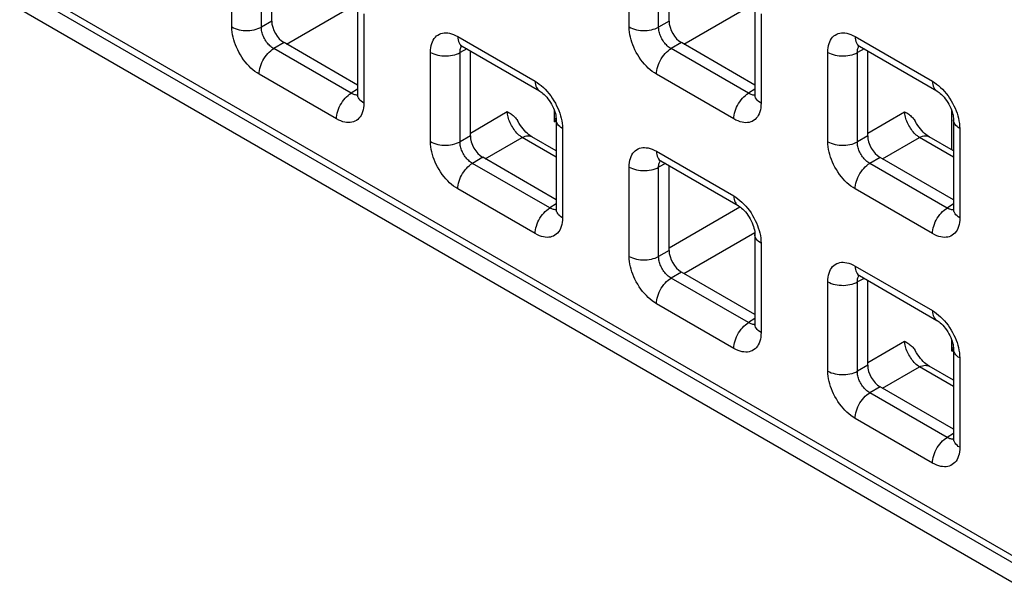
# Model space of a CAD drawing. Units: millimetres. Extents: x -45 to 53, y -212 to 176.
# Drawn here: x -28 to -14, y 51 to 59 of the extents above; entities that cross this region are included whole.
import ezdxf

# ---------------------------------------------------------------- set-up
doc = ezdxf.new("R2010")
doc.units = ezdxf.units.MM
doc.header["$LTSCALE"] = 16.335
doc.layers.add('ASSI', color=7, linetype='CONTINUOUS')
doc.layers.add('RACCORDO', color=7, linetype='CONTINUOUS')

msp = doc.modelspace()

# ---------------------------------------------------------------- linework, layer by layer
at = {"layer": 'ASSI', "color": 7, "linetype": 'CONTINUOUS'}
msp.add_line((-27.613, 58.895), (23.016, 29.662), dxfattribs=at)
at = {"layer": 'RACCORDO', "color": 250, "linetype": 'CONTINUOUS'}
for p, q in [((-24.592, 58.638), (-24.592, 59.909)), ((-24.172, 58.636), (-24.172, 59.907)), ((-18.935, 58.638), (-18.935, 59.909)), ((-18.515, 58.635), (-18.515, 59.907)), ((-27.583, 59.256), (22.704, 30.22)), ((-23.812, 58.395), (-22.803, 58.977)), ((-18.155, 58.394), (-17.146, 58.977)), ((-22.713, 58.824), (-22.713, 57.553)), ((-17.056, 58.824), (-17.056, 57.553)), ((-24.024, 58.721), (-24.172, 58.636)), ((-18.367, 58.721), (-18.515, 58.635)), ((-21.375, 58.501), (-20.274, 57.865)), ((-15.718, 58.5), (-14.617, 57.865)), ((-23.847, 58.415), (-23.995, 58.33)), ((-22.894, 57.694), (-23.995, 58.33)), ((-21.247, 58.326), (-21.343, 58.274)), ((-18.19, 58.415), (-18.338, 58.329)), ((-17.237, 57.693), (-18.338, 58.329)), ((-15.591, 58.325), (-15.686, 58.274)), ((-21.764, 57.005), (-21.764, 58.276)), ((-21.343, 57.003), (-21.343, 58.274)), ((-16.107, 57.004), (-16.107, 58.276)), ((-15.686, 57.002), (-15.686, 58.274)), ((-23.102, 57.329), (-24.203, 57.964)), ((-17.445, 57.328), (-18.546, 57.964)), ((-22.801, 57.751), (-22.894, 57.694)), ((-22.841, 57.672), (-22.853, 57.675)), ((-17.144, 57.751), (-17.237, 57.693)), ((-17.184, 57.672), (-17.196, 57.675)), ((-21.196, 57.128), (-20.67, 57.432)), ((-20, 57.288), (-20, 57.448)), ((-15.539, 57.128), (-15.013, 57.431)), ((-14.343, 56.889), (-14.343, 57.448)), ((-20, 57.288), (-19.973, 57.304)), ((-21.196, 57.088), (-21.343, 57.003)), ((-20.984, 56.761), (-20.459, 57.065)), ((-19.973, 56.784), (-20.459, 57.065)), ((-19.885, 57.191), (-19.885, 55.92)), ((-15.539, 57.088), (-15.686, 57.002)), ((-15.327, 56.761), (-14.802, 57.064)), ((-14.316, 56.784), (-14.802, 57.064)), ((-14.228, 57.191), (-14.228, 55.92)), ((-21.019, 56.782), (-21.166, 56.696)), ((-18.546, 56.868), (-17.445, 56.232)), ((-15.362, 56.781), (-15.51, 56.696)), ((-20.065, 56.061), (-21.166, 56.696)), ((-18.935, 55.372), (-18.935, 56.643)), ((-18.419, 56.692), (-18.515, 56.641)), ((-18.515, 55.37), (-18.515, 56.641)), ((-14.408, 56.06), (-15.51, 56.696)), ((-20.274, 55.695), (-21.375, 56.331)), ((-14.617, 55.695), (-15.718, 56.331)), ((-19.973, 56.118), (-20.065, 56.061)), ((-18.367, 55.495), (-17.358, 56.078)), ((-14.316, 56.118), (-14.408, 56.06)), ((-20.012, 56.039), (-20.025, 56.042)), ((-14.356, 56.038), (-14.368, 56.042)), ((-18.155, 55.128), (-17.146, 55.711)), ((-17.056, 55.558), (-17.056, 54.287)), ((-18.367, 55.455), (-18.515, 55.37)), ((-15.718, 55.234), (-14.617, 54.599)), ((-18.19, 55.149), (-18.338, 55.063)), ((-17.237, 54.428), (-18.338, 55.063)), ((-16.107, 53.739), (-16.107, 55.01)), ((-15.591, 55.059), (-15.686, 55.008)), ((-15.686, 53.736), (-15.686, 55.008)), ((-17.445, 54.062), (-18.546, 54.698)), ((-17.144, 54.485), (-17.237, 54.428)), ((-17.184, 54.406), (-17.196, 54.409)), ((-15.539, 53.862), (-15.013, 54.165)), ((-14.343, 54.022), (-14.343, 54.182)), ((-14.343, 54.022), (-14.316, 54.038)), ((-14.228, 53.925), (-14.228, 52.654)), ((-15.539, 53.822), (-15.686, 53.736)), ((-15.327, 53.495), (-14.802, 53.799)), ((-14.316, 53.518), (-14.802, 53.799)), ((-15.362, 53.516), (-15.51, 53.43)), ((-14.408, 52.794), (-15.51, 53.43)), ((-14.617, 52.429), (-15.718, 53.065)), ((-14.316, 52.852), (-14.408, 52.794)), ((-14.356, 52.773), (-14.368, 52.776))]:
    msp.add_line(p, q, dxfattribs=at)
at = {"layer": 'RACCORDO', "color": 7, "linetype": 'CONTINUOUS'}
for p, q in [((-24.024, 58.721), (-24.024, 59.929)), ((-18.367, 58.721), (-18.367, 59.928)), ((-27.521, 59.118), (22.766, 30.083)), ((-22.801, 58.947), (-22.801, 57.676)), ((-17.144, 58.947), (-17.144, 57.675)), ((-22.801, 57.811), (-23.847, 58.415)), ((-21.313, 58.363), (-20.212, 57.728)), ((-17.144, 57.811), (-18.19, 58.415)), ((-15.656, 58.363), (-14.555, 57.727)), ((-21.196, 57.088), (-21.196, 58.296)), ((-15.539, 57.088), (-15.539, 58.295)), ((-19.973, 57.314), (-19.973, 56.042)), ((-14.316, 57.314), (-14.316, 56.042)), ((-19.973, 56.873), (-20.32, 57.074)), ((-14.316, 56.873), (-14.663, 57.073)), ((-19.973, 56.178), (-21.019, 56.782)), ((-14.316, 56.177), (-15.362, 56.781)), ((-18.484, 56.73), (-17.383, 56.094)), ((-18.367, 55.455), (-18.367, 56.663)), ((-17.144, 55.681), (-17.144, 54.409)), ((-17.144, 54.545), (-18.19, 55.149)), ((-15.656, 55.097), (-14.555, 54.461)), ((-15.539, 53.822), (-15.539, 55.029)), ((-14.316, 54.048), (-14.316, 52.776)), ((-14.316, 53.607), (-14.663, 53.807)), ((-14.316, 52.912), (-15.362, 53.516))]:
    msp.add_line(p, q, dxfattribs=at)
at = {"layer": 'RACCORDO', "color": 250, "linetype": 'CONTINUOUS'}
for points in [[(-24.592, 58.638), (-24.569, 58.626), (-24.544, 58.615), (-24.517, 58.606), (-24.489, 58.599), (-24.459, 58.593), (-24.429, 58.589), (-24.398, 58.587), (-24.367, 58.587), (-24.336, 58.589), (-24.306, 58.592), (-24.276, 58.598), (-24.248, 58.605), (-24.22, 58.614), (-24.195, 58.624), (-24.172, 58.636)], [(-24.203, 57.964), (-24.233, 57.983), (-24.263, 58.004), (-24.291, 58.027), (-24.32, 58.052), (-24.347, 58.079), (-24.374, 58.108), (-24.4, 58.139), (-24.425, 58.172), (-24.448, 58.206), (-24.47, 58.241), (-24.491, 58.277), (-24.509, 58.313), (-24.526, 58.348), (-24.54, 58.383), (-24.553, 58.419), (-24.564, 58.455), (-24.574, 58.491), (-24.581, 58.527), (-24.587, 58.564), (-24.591, 58.601), (-24.592, 58.638)], [(-23.995, 58.33), (-24.009, 58.338), (-24.022, 58.347), (-24.036, 58.358), (-24.049, 58.369), (-24.061, 58.381), (-24.074, 58.394), (-24.086, 58.408), (-24.097, 58.423), (-24.108, 58.439), (-24.118, 58.454), (-24.127, 58.471), (-24.135, 58.487), (-24.143, 58.503), (-24.149, 58.519), (-24.155, 58.536), (-24.16, 58.552), (-24.164, 58.568), (-24.168, 58.585), (-24.17, 58.602), (-24.171, 58.619), (-24.172, 58.636)], [(-18.935, 58.638), (-18.912, 58.626), (-18.887, 58.615), (-18.86, 58.606), (-18.832, 58.599), (-18.802, 58.593), (-18.772, 58.589), (-18.741, 58.587), (-18.71, 58.587), (-18.679, 58.589), (-18.649, 58.592), (-18.619, 58.598), (-18.591, 58.605), (-18.564, 58.613), (-18.538, 58.624), (-18.515, 58.635)], [(-18.546, 57.964), (-18.576, 57.983), (-18.606, 58.004), (-18.635, 58.027), (-18.663, 58.052), (-18.69, 58.079), (-18.717, 58.108), (-18.743, 58.139), (-18.768, 58.172), (-18.791, 58.206), (-18.813, 58.241), (-18.834, 58.276), (-18.852, 58.312), (-18.869, 58.348), (-18.883, 58.383), (-18.896, 58.419), (-18.907, 58.454), (-18.917, 58.49), (-18.925, 58.527), (-18.93, 58.563), (-18.934, 58.6), (-18.935, 58.638)], [(-18.338, 58.329), (-18.352, 58.337), (-18.365, 58.347), (-18.379, 58.357), (-18.392, 58.369), (-18.404, 58.381), (-18.417, 58.394), (-18.429, 58.408), (-18.44, 58.423), (-18.451, 58.438), (-18.461, 58.454), (-18.47, 58.47), (-18.479, 58.487), (-18.486, 58.503), (-18.492, 58.519), (-18.498, 58.535), (-18.503, 58.552), (-18.507, 58.568), (-18.511, 58.585), (-18.513, 58.601), (-18.514, 58.618), (-18.515, 58.635)], [(-21.764, 58.276), (-21.762, 58.31), (-21.759, 58.342), (-21.754, 58.372), (-21.746, 58.4), (-21.736, 58.426), (-21.724, 58.45), (-21.71, 58.472), (-21.694, 58.492), (-21.677, 58.509), (-21.658, 58.523), (-21.637, 58.535), (-21.615, 58.543), (-21.593, 58.55), (-21.569, 58.553), (-21.545, 58.554), (-21.519, 58.552), (-21.493, 58.548), (-21.466, 58.541), (-21.437, 58.53), (-21.406, 58.517), (-21.375, 58.501)], [(-21.375, 58.501), (-21.374, 58.476), (-21.37, 58.453), (-21.365, 58.432), (-21.357, 58.412), (-21.347, 58.395), (-21.335, 58.381), (-21.322, 58.369), (-21.313, 58.363)], [(-16.107, 58.276), (-16.106, 58.31), (-16.102, 58.342), (-16.097, 58.372), (-16.089, 58.4), (-16.079, 58.426), (-16.067, 58.45), (-16.054, 58.472), (-16.038, 58.492), (-16.02, 58.509), (-16.001, 58.523), (-15.98, 58.534), (-15.958, 58.543), (-15.936, 58.549), (-15.912, 58.553), (-15.888, 58.553), (-15.863, 58.552), (-15.836, 58.548), (-15.809, 58.54), (-15.78, 58.53), (-15.749, 58.517), (-15.718, 58.5)], [(-15.718, 58.5), (-15.717, 58.476), (-15.713, 58.453), (-15.708, 58.431), (-15.7, 58.412), (-15.69, 58.395), (-15.678, 58.381), (-15.665, 58.369), (-15.656, 58.363)], [(-24.203, 57.964), (-24.202, 57.99), (-24.199, 58.017), (-24.193, 58.045), (-24.185, 58.073), (-24.175, 58.102), (-24.164, 58.13), (-24.15, 58.158), (-24.135, 58.185), (-24.118, 58.21), (-24.099, 58.235), (-24.08, 58.258), (-24.06, 58.279), (-24.038, 58.298), (-24.017, 58.315), (-23.995, 58.33)], [(-21.343, 58.274), (-21.343, 58.289), (-21.342, 58.304), (-21.339, 58.317), (-21.336, 58.33), (-21.332, 58.342), (-21.327, 58.353), (-21.32, 58.362), (-21.318, 58.366)], [(-18.546, 57.964), (-18.545, 57.99), (-18.542, 58.017), (-18.536, 58.045), (-18.528, 58.073), (-18.519, 58.101), (-18.507, 58.129), (-18.493, 58.157), (-18.478, 58.184), (-18.461, 58.21), (-18.442, 58.235), (-18.423, 58.258), (-18.403, 58.279), (-18.382, 58.298), (-18.36, 58.315), (-18.338, 58.329)], [(-15.686, 58.274), (-15.686, 58.289), (-15.685, 58.303), (-15.682, 58.317), (-15.679, 58.33), (-15.675, 58.341), (-15.67, 58.352), (-15.663, 58.362), (-15.661, 58.366)], [(-21.764, 58.276), (-21.741, 58.264), (-21.716, 58.254), (-21.689, 58.245), (-21.66, 58.237), (-21.631, 58.232), (-21.601, 58.228), (-21.57, 58.226), (-21.539, 58.226), (-21.508, 58.227), (-21.477, 58.231), (-21.448, 58.236), (-21.419, 58.243), (-21.392, 58.252), (-21.367, 58.262), (-21.343, 58.274)], [(-16.107, 58.276), (-16.084, 58.264), (-16.059, 58.253), (-16.032, 58.244), (-16.004, 58.237), (-15.974, 58.231), (-15.944, 58.227), (-15.913, 58.225), (-15.882, 58.225), (-15.851, 58.227), (-15.82, 58.231), (-15.791, 58.236), (-15.762, 58.243), (-15.735, 58.252), (-15.71, 58.262), (-15.686, 58.274)], [(-20.274, 57.865), (-20.273, 57.84), (-20.269, 57.817), (-20.264, 57.796), (-20.256, 57.777), (-20.246, 57.76), (-20.234, 57.745), (-20.22, 57.733), (-20.212, 57.728)], [(-20.274, 57.865), (-20.244, 57.846), (-20.214, 57.825), (-20.186, 57.802), (-20.157, 57.777), (-20.13, 57.75)], [(-14.617, 57.865), (-14.616, 57.84), (-14.612, 57.817), (-14.607, 57.796), (-14.599, 57.776), (-14.589, 57.759), (-14.577, 57.745), (-14.564, 57.733), (-14.555, 57.727)], [(-14.617, 57.865), (-14.587, 57.846), (-14.558, 57.825), (-14.529, 57.802), (-14.501, 57.777), (-14.473, 57.75)], [(-23.102, 57.329), (-23.101, 57.355), (-23.098, 57.382), (-23.092, 57.409), (-23.084, 57.437), (-23.074, 57.466), (-23.063, 57.494), (-23.049, 57.522), (-23.033, 57.549), (-23.017, 57.575), (-22.998, 57.599), (-22.979, 57.622), (-22.958, 57.643), (-22.937, 57.663), (-22.916, 57.679), (-22.894, 57.694)], [(-22.853, 57.675), (-22.866, 57.68), (-22.88, 57.686), (-22.894, 57.694)], [(-22.801, 57.67), (-22.807, 57.669), (-22.818, 57.669), (-22.829, 57.67), (-22.841, 57.672)], [(-22.713, 57.553), (-22.734, 57.566), (-22.752, 57.581), (-22.768, 57.596), (-22.781, 57.613), (-22.79, 57.63), (-22.797, 57.647), (-22.801, 57.665), (-22.801, 57.675)], [(-20.13, 57.75), (-20.103, 57.721), (-20.077, 57.69), (-20.052, 57.657), (-20.029, 57.623), (-20.007, 57.588), (-19.986, 57.552), (-19.968, 57.517)], [(-17.445, 57.328), (-17.444, 57.354), (-17.441, 57.381), (-17.435, 57.409), (-17.427, 57.437), (-17.417, 57.466), (-17.406, 57.494), (-17.392, 57.521), (-17.377, 57.548), (-17.36, 57.574), (-17.341, 57.599), (-17.322, 57.622), (-17.302, 57.643), (-17.28, 57.662), (-17.259, 57.679), (-17.237, 57.693)], [(-17.196, 57.675), (-17.209, 57.68), (-17.223, 57.686), (-17.237, 57.693)], [(-17.144, 57.67), (-17.15, 57.669), (-17.161, 57.669), (-17.172, 57.669), (-17.184, 57.672)], [(-17.056, 57.553), (-17.077, 57.566), (-17.096, 57.581), (-17.111, 57.596), (-17.124, 57.612), (-17.134, 57.629), (-17.14, 57.647), (-17.144, 57.665), (-17.144, 57.675)], [(-14.473, 57.75), (-14.446, 57.721), (-14.42, 57.69), (-14.395, 57.657), (-14.372, 57.623), (-14.35, 57.588), (-14.33, 57.552), (-14.311, 57.516), (-14.295, 57.481), (-14.28, 57.445), (-14.267, 57.41)], [(-22.713, 57.553), (-22.715, 57.519), (-22.718, 57.487), (-22.723, 57.457), (-22.731, 57.429), (-22.741, 57.403), (-22.753, 57.379), (-22.767, 57.357), (-22.783, 57.337), (-22.8, 57.32), (-22.819, 57.306), (-22.84, 57.295), (-22.862, 57.286), (-22.884, 57.28), (-22.908, 57.276), (-22.932, 57.276), (-22.958, 57.277), (-22.984, 57.281), (-23.011, 57.289), (-23.04, 57.299), (-23.071, 57.312), (-23.102, 57.329)], [(-19.968, 57.517), (-19.951, 57.481), (-19.937, 57.446), (-19.924, 57.41)], [(-17.056, 57.553), (-17.058, 57.519), (-17.061, 57.487), (-17.067, 57.457), (-17.074, 57.429), (-17.084, 57.403), (-17.096, 57.379), (-17.11, 57.357), (-17.126, 57.337), (-17.143, 57.32), (-17.163, 57.306), (-17.183, 57.294), (-17.205, 57.285), (-17.228, 57.279), (-17.251, 57.276), (-17.275, 57.275), (-17.301, 57.277), (-17.327, 57.281), (-17.355, 57.288), (-17.384, 57.299), (-17.414, 57.312), (-17.445, 57.328)], [(-20.459, 57.065), (-20.474, 57.075), (-20.489, 57.087), (-20.504, 57.099), (-20.518, 57.113), (-20.533, 57.128), (-20.547, 57.144), (-20.561, 57.161), (-20.574, 57.179), (-20.586, 57.197), (-20.598, 57.216), (-20.61, 57.235), (-20.62, 57.255), (-20.629, 57.275), (-20.638, 57.295), (-20.646, 57.315), (-20.653, 57.336), (-20.658, 57.356), (-20.663, 57.375), (-20.667, 57.395), (-20.669, 57.414), (-20.67, 57.432)], [(-19.924, 57.41), (-19.913, 57.374), (-19.903, 57.339), (-19.896, 57.302), (-19.89, 57.266), (-19.886, 57.229), (-19.885, 57.191)], [(-14.802, 57.064), (-14.817, 57.075), (-14.832, 57.086), (-14.847, 57.099), (-14.862, 57.113), (-14.876, 57.128), (-14.89, 57.144), (-14.904, 57.161), (-14.917, 57.178), (-14.93, 57.196), (-14.941, 57.215), (-14.953, 57.235), (-14.963, 57.255), (-14.973, 57.275), (-14.981, 57.295), (-14.989, 57.315), (-14.996, 57.335), (-15.002, 57.355), (-15.006, 57.375), (-15.01, 57.394), (-15.012, 57.413), (-15.013, 57.431)], [(-14.267, 57.41), (-14.256, 57.374), (-14.246, 57.338), (-14.239, 57.302), (-14.233, 57.265), (-14.23, 57.228), (-14.228, 57.191)], [(-19.885, 57.191), (-19.906, 57.205), (-19.924, 57.219), (-19.94, 57.235), (-19.952, 57.251), (-19.962, 57.268), (-19.969, 57.286), (-19.972, 57.303), (-19.973, 57.314)], [(-14.228, 57.191), (-14.249, 57.204), (-14.267, 57.219), (-14.283, 57.234), (-14.295, 57.251), (-14.305, 57.268), (-14.312, 57.285), (-14.315, 57.303), (-14.316, 57.314)], [(-20.459, 57.065), (-20.437, 57.074), (-20.416, 57.082), (-20.396, 57.086), (-20.376, 57.088), (-20.357, 57.086), (-20.34, 57.082), (-20.323, 57.076), (-20.32, 57.074)], [(-14.802, 57.064), (-14.78, 57.074), (-14.759, 57.081), (-14.739, 57.086), (-14.719, 57.087), (-14.7, 57.086), (-14.683, 57.082), (-14.666, 57.075), (-14.663, 57.073)], [(-21.764, 57.005), (-21.741, 56.993), (-21.716, 56.982), (-21.689, 56.973), (-21.66, 56.966), (-21.631, 56.96), (-21.601, 56.956), (-21.57, 56.954), (-21.539, 56.954), (-21.508, 56.956), (-21.477, 56.959), (-21.448, 56.965), (-21.419, 56.972), (-21.392, 56.981), (-21.367, 56.991), (-21.343, 57.003)], [(-21.375, 56.331), (-21.405, 56.35), (-21.434, 56.371), (-21.463, 56.394), (-21.491, 56.419), (-21.519, 56.446), (-21.545, 56.475), (-21.571, 56.506), (-21.596, 56.539), (-21.62, 56.573), (-21.642, 56.608), (-21.662, 56.644), (-21.681, 56.68), (-21.697, 56.715), (-21.712, 56.75), (-21.725, 56.786), (-21.736, 56.822), (-21.745, 56.858), (-21.753, 56.894), (-21.759, 56.93), (-21.762, 56.967), (-21.764, 57.005)], [(-21.166, 56.696), (-21.18, 56.705), (-21.194, 56.714), (-21.207, 56.724), (-21.22, 56.736), (-21.233, 56.748), (-21.245, 56.761), (-21.257, 56.775), (-21.269, 56.79), (-21.279, 56.805), (-21.289, 56.821), (-21.299, 56.838), (-21.307, 56.854), (-21.314, 56.87), (-21.321, 56.886), (-21.327, 56.902), (-21.332, 56.919), (-21.336, 56.935), (-21.339, 56.952), (-21.342, 56.969), (-21.343, 56.986), (-21.343, 57.003)], [(-18.935, 56.643), (-18.934, 56.677), (-18.931, 56.709), (-18.925, 56.739), (-18.918, 56.767), (-18.908, 56.793), (-18.896, 56.817), (-18.882, 56.839), (-18.866, 56.859), (-18.848, 56.876), (-18.829, 56.89), (-18.808, 56.902), (-18.787, 56.91), (-18.764, 56.916), (-18.741, 56.92), (-18.716, 56.921), (-18.691, 56.919), (-18.665, 56.915), (-18.637, 56.908), (-18.608, 56.897), (-18.578, 56.884), (-18.546, 56.868)], [(-16.107, 57.004), (-16.084, 56.992), (-16.059, 56.982), (-16.032, 56.973), (-16.004, 56.965), (-15.974, 56.96), (-15.944, 56.956), (-15.913, 56.954), (-15.882, 56.954), (-15.851, 56.956), (-15.82, 56.959), (-15.791, 56.964), (-15.762, 56.971), (-15.735, 56.98), (-15.71, 56.991), (-15.686, 57.002)], [(-15.718, 56.331), (-15.748, 56.35), (-15.777, 56.37), (-15.806, 56.393), (-15.834, 56.419), (-15.862, 56.446), (-15.889, 56.475), (-15.914, 56.506), (-15.939, 56.539), (-15.963, 56.573), (-15.985, 56.608), (-16.005, 56.643), (-16.024, 56.679), (-16.04, 56.715), (-16.055, 56.75), (-16.068, 56.786), (-16.079, 56.821), (-16.089, 56.857), (-16.096, 56.894), (-16.102, 56.93), (-16.105, 56.967), (-16.107, 57.004)], [(-15.51, 56.696), (-15.523, 56.704), (-15.537, 56.714), (-15.55, 56.724), (-15.563, 56.735), (-15.576, 56.748), (-15.588, 56.761), (-15.6, 56.775), (-15.612, 56.79), (-15.622, 56.805), (-15.632, 56.821), (-15.642, 56.837), (-15.65, 56.854), (-15.658, 56.87), (-15.664, 56.886), (-15.67, 56.902), (-15.675, 56.918), (-15.679, 56.935), (-15.682, 56.951), (-15.685, 56.968), (-15.686, 56.985), (-15.686, 57.002)], [(-18.546, 56.868), (-18.545, 56.843), (-18.542, 56.82), (-18.536, 56.799), (-18.528, 56.779), (-18.519, 56.762), (-18.507, 56.748), (-18.493, 56.736), (-18.484, 56.73)], [(-21.375, 56.331), (-21.374, 56.357), (-21.37, 56.384), (-21.365, 56.412), (-21.357, 56.44), (-21.347, 56.469), (-21.335, 56.497), (-21.322, 56.524), (-21.306, 56.551), (-21.289, 56.577), (-21.271, 56.602), (-21.251, 56.625), (-21.231, 56.646), (-21.21, 56.665), (-21.188, 56.682), (-21.166, 56.696)], [(-18.935, 56.643), (-18.912, 56.631), (-18.887, 56.621), (-18.86, 56.611), (-18.832, 56.604), (-18.802, 56.599), (-18.772, 56.595), (-18.741, 56.593), (-18.71, 56.593), (-18.679, 56.594), (-18.649, 56.598), (-18.619, 56.603), (-18.591, 56.61), (-18.564, 56.619), (-18.538, 56.629), (-18.515, 56.641)], [(-18.515, 56.641), (-18.515, 56.656), (-18.513, 56.671), (-18.511, 56.684), (-18.508, 56.697), (-18.503, 56.709), (-18.498, 56.719), (-18.492, 56.729), (-18.489, 56.733)], [(-15.718, 56.331), (-15.717, 56.357), (-15.713, 56.384), (-15.708, 56.412), (-15.7, 56.44), (-15.69, 56.468), (-15.678, 56.496), (-15.665, 56.524), (-15.649, 56.551), (-15.632, 56.577), (-15.614, 56.602), (-15.595, 56.625), (-15.574, 56.646), (-15.553, 56.665), (-15.531, 56.682), (-15.51, 56.696)], [(-17.445, 56.232), (-17.444, 56.207), (-17.441, 56.184), (-17.435, 56.163), (-17.427, 56.144), (-17.417, 56.127), (-17.406, 56.112), (-17.392, 56.1), (-17.383, 56.094)], [(-17.445, 56.232), (-17.415, 56.213), (-17.386, 56.192), (-17.357, 56.169), (-17.329, 56.144), (-17.301, 56.117)], [(-17.301, 56.117), (-17.275, 56.088), (-17.249, 56.057), (-17.224, 56.024), (-17.2, 55.99), (-17.178, 55.955), (-17.158, 55.919), (-17.139, 55.883), (-17.123, 55.848), (-17.108, 55.813), (-17.096, 55.777)], [(-20.274, 55.695), (-20.273, 55.721), (-20.269, 55.748), (-20.264, 55.776), (-20.256, 55.804), (-20.246, 55.833), (-20.234, 55.861), (-20.22, 55.889), (-20.205, 55.916), (-20.188, 55.942), (-20.17, 55.966), (-20.15, 55.989), (-20.13, 56.01), (-20.109, 56.029), (-20.087, 56.046), (-20.065, 56.061)], [(-20.025, 56.042), (-20.038, 56.047), (-20.051, 56.053), (-20.065, 56.061)], [(-19.973, 56.037), (-19.978, 56.036), (-19.989, 56.036), (-20.001, 56.037), (-20.012, 56.039)], [(-19.885, 55.92), (-19.906, 55.933), (-19.924, 55.948), (-19.94, 55.963), (-19.952, 55.98), (-19.962, 55.997), (-19.969, 56.014), (-19.972, 56.032), (-19.973, 56.042)], [(-14.617, 55.695), (-14.616, 55.721), (-14.612, 55.748), (-14.607, 55.776), (-14.599, 55.804), (-14.589, 55.832), (-14.577, 55.861), (-14.564, 55.888), (-14.548, 55.915), (-14.531, 55.941), (-14.513, 55.966), (-14.493, 55.989), (-14.473, 56.01), (-14.452, 56.029), (-14.43, 56.046), (-14.408, 56.06)], [(-14.368, 56.042), (-14.381, 56.046), (-14.395, 56.053), (-14.408, 56.06)], [(-14.316, 56.037), (-14.321, 56.036), (-14.332, 56.036), (-14.344, 56.036), (-14.356, 56.038)], [(-14.228, 55.92), (-14.249, 55.933), (-14.267, 55.947), (-14.283, 55.963), (-14.295, 55.979), (-14.305, 55.996), (-14.312, 56.014), (-14.315, 56.032), (-14.316, 56.042)], [(-19.885, 55.92), (-19.886, 55.886), (-19.889, 55.854), (-19.895, 55.824), (-19.903, 55.796), (-19.912, 55.77), (-19.924, 55.746), (-19.938, 55.724), (-19.954, 55.704), (-19.972, 55.687), (-19.991, 55.673), (-20.012, 55.661), (-20.034, 55.653), (-20.056, 55.647), (-20.079, 55.643), (-20.104, 55.642), (-20.129, 55.644), (-20.155, 55.648), (-20.183, 55.655), (-20.212, 55.666), (-20.242, 55.679), (-20.274, 55.695)], [(-14.228, 55.92), (-14.229, 55.886), (-14.233, 55.854), (-14.238, 55.824), (-14.246, 55.796), (-14.256, 55.769), (-14.267, 55.745), (-14.281, 55.724), (-14.297, 55.704), (-14.315, 55.687), (-14.334, 55.673), (-14.355, 55.661), (-14.377, 55.652), (-14.399, 55.646), (-14.423, 55.643), (-14.447, 55.642), (-14.472, 55.644), (-14.499, 55.648), (-14.526, 55.655), (-14.555, 55.665), (-14.585, 55.679), (-14.617, 55.695)], [(-17.056, 55.558), (-17.077, 55.572), (-17.096, 55.586), (-17.111, 55.602), (-17.124, 55.618), (-17.134, 55.635), (-17.14, 55.652), (-17.144, 55.67), (-17.144, 55.681)], [(-17.096, 55.777), (-17.084, 55.741), (-17.075, 55.705), (-17.067, 55.669), (-17.062, 55.633), (-17.058, 55.596), (-17.056, 55.558)], [(-18.935, 55.372), (-18.912, 55.36), (-18.887, 55.349), (-18.86, 55.34), (-18.832, 55.333), (-18.802, 55.327), (-18.772, 55.323), (-18.741, 55.321), (-18.71, 55.321), (-18.679, 55.323), (-18.649, 55.326), (-18.619, 55.332), (-18.591, 55.339), (-18.564, 55.347), (-18.538, 55.358), (-18.515, 55.37)], [(-18.546, 54.698), (-18.576, 54.717), (-18.606, 54.738), (-18.635, 54.761), (-18.663, 54.786), (-18.69, 54.813), (-18.717, 54.842), (-18.743, 54.873), (-18.768, 54.906), (-18.791, 54.94), (-18.813, 54.975), (-18.834, 55.011), (-18.852, 55.046), (-18.869, 55.082), (-18.883, 55.117), (-18.896, 55.153), (-18.907, 55.189), (-18.917, 55.224), (-18.925, 55.261), (-18.93, 55.297), (-18.934, 55.334), (-18.935, 55.372)], [(-18.338, 55.063), (-18.352, 55.072), (-18.365, 55.081), (-18.379, 55.091), (-18.392, 55.103), (-18.404, 55.115), (-18.417, 55.128), (-18.429, 55.142), (-18.44, 55.157), (-18.451, 55.172), (-18.461, 55.188), (-18.47, 55.204), (-18.479, 55.221), (-18.486, 55.237), (-18.492, 55.253), (-18.498, 55.269), (-18.503, 55.286), (-18.507, 55.302), (-18.511, 55.319), (-18.513, 55.336), (-18.514, 55.353), (-18.515, 55.37)], [(-16.107, 55.01), (-16.106, 55.044), (-16.102, 55.076), (-16.097, 55.106), (-16.089, 55.134), (-16.079, 55.16), (-16.067, 55.184), (-16.054, 55.206), (-16.038, 55.226), (-16.02, 55.243), (-16.001, 55.257), (-15.98, 55.268), (-15.958, 55.277), (-15.936, 55.283), (-15.912, 55.287), (-15.888, 55.287), (-15.863, 55.286), (-15.836, 55.282), (-15.809, 55.274), (-15.78, 55.264), (-15.749, 55.251), (-15.718, 55.234)], [(-15.718, 55.234), (-15.717, 55.21), (-15.713, 55.187), (-15.708, 55.165), (-15.7, 55.146), (-15.69, 55.129), (-15.678, 55.115), (-15.665, 55.103), (-15.656, 55.097)], [(-15.686, 55.008), (-15.686, 55.023), (-15.685, 55.037), (-15.682, 55.051), (-15.679, 55.064), (-15.675, 55.075), (-15.67, 55.086), (-15.663, 55.096), (-15.661, 55.1)], [(-18.546, 54.698), (-18.545, 54.724), (-18.542, 54.751), (-18.536, 54.779), (-18.528, 54.807), (-18.519, 54.835), (-18.507, 54.864), (-18.493, 54.891), (-18.478, 54.918), (-18.461, 54.944), (-18.442, 54.969), (-18.423, 54.992), (-18.403, 55.013), (-18.382, 55.032), (-18.36, 55.049), (-18.338, 55.063)], [(-16.107, 55.01), (-16.084, 54.998), (-16.059, 54.987), (-16.032, 54.978), (-16.004, 54.971), (-15.974, 54.965), (-15.944, 54.962), (-15.913, 54.96), (-15.882, 54.959), (-15.851, 54.961), (-15.82, 54.965), (-15.791, 54.97), (-15.762, 54.977), (-15.735, 54.986), (-15.71, 54.996), (-15.686, 55.008)], [(-14.617, 54.599), (-14.616, 54.574), (-14.612, 54.551), (-14.607, 54.53), (-14.599, 54.51), (-14.589, 54.493), (-14.577, 54.479), (-14.564, 54.467), (-14.555, 54.461)], [(-14.617, 54.599), (-14.587, 54.58), (-14.558, 54.559), (-14.529, 54.536), (-14.501, 54.511), (-14.473, 54.484)], [(-17.445, 54.062), (-17.444, 54.088), (-17.441, 54.115), (-17.435, 54.143), (-17.427, 54.171), (-17.417, 54.2), (-17.406, 54.228), (-17.392, 54.256), (-17.377, 54.283), (-17.36, 54.308), (-17.341, 54.333), (-17.322, 54.356), (-17.302, 54.377), (-17.28, 54.396), (-17.259, 54.413), (-17.237, 54.428)], [(-17.196, 54.409), (-17.209, 54.414), (-17.223, 54.42), (-17.237, 54.428)], [(-17.144, 54.404), (-17.15, 54.403), (-17.161, 54.403), (-17.172, 54.404), (-17.184, 54.406)], [(-17.056, 54.287), (-17.077, 54.3), (-17.096, 54.315), (-17.111, 54.33), (-17.124, 54.346), (-17.134, 54.364), (-17.14, 54.381), (-17.144, 54.399), (-17.144, 54.409)], [(-14.473, 54.484), (-14.446, 54.455), (-14.42, 54.424), (-14.395, 54.391), (-14.372, 54.357), (-14.35, 54.322), (-14.33, 54.286), (-14.311, 54.25)], [(-17.056, 54.287), (-17.058, 54.253), (-17.061, 54.221), (-17.067, 54.191), (-17.074, 54.163), (-17.084, 54.137), (-17.096, 54.113), (-17.11, 54.091), (-17.126, 54.071), (-17.143, 54.054), (-17.163, 54.04), (-17.183, 54.028), (-17.205, 54.02), (-17.228, 54.013), (-17.251, 54.01), (-17.275, 54.009), (-17.301, 54.011), (-17.327, 54.015), (-17.355, 54.022), (-17.384, 54.033), (-17.414, 54.046), (-17.445, 54.062)], [(-14.802, 53.799), (-14.817, 53.809), (-14.832, 53.82), (-14.847, 53.833), (-14.862, 53.847), (-14.876, 53.862), (-14.89, 53.878), (-14.904, 53.895), (-14.917, 53.912), (-14.93, 53.931), (-14.941, 53.95), (-14.953, 53.969), (-14.963, 53.989), (-14.973, 54.009), (-14.981, 54.029), (-14.989, 54.049), (-14.996, 54.069), (-15.002, 54.089), (-15.006, 54.109), (-15.01, 54.129), (-15.012, 54.147), (-15.013, 54.165)], [(-14.311, 54.25), (-14.295, 54.215), (-14.28, 54.18), (-14.267, 54.144)], [(-14.267, 54.144), (-14.256, 54.108), (-14.246, 54.072), (-14.239, 54.036), (-14.233, 53.999), (-14.23, 53.962), (-14.228, 53.925)], [(-14.228, 53.925), (-14.249, 53.938), (-14.267, 53.953), (-14.283, 53.968), (-14.295, 53.985), (-14.305, 54.002), (-14.312, 54.019), (-14.315, 54.037), (-14.316, 54.048)], [(-16.107, 53.739), (-16.084, 53.727), (-16.059, 53.716), (-16.032, 53.707), (-16.004, 53.7), (-15.974, 53.694), (-15.944, 53.69), (-15.913, 53.688), (-15.882, 53.688), (-15.851, 53.69), (-15.82, 53.693), (-15.791, 53.699), (-15.762, 53.706), (-15.735, 53.714), (-15.71, 53.725), (-15.686, 53.736)], [(-15.718, 53.065), (-15.748, 53.084), (-15.777, 53.105), (-15.806, 53.128), (-15.834, 53.153), (-15.862, 53.18), (-15.889, 53.209), (-15.914, 53.24), (-15.939, 53.273), (-15.963, 53.307), (-15.985, 53.342), (-16.005, 53.377), (-16.024, 53.413), (-16.04, 53.449), (-16.055, 53.484), (-16.068, 53.52), (-16.079, 53.555), (-16.089, 53.591), (-16.096, 53.628), (-16.102, 53.664), (-16.105, 53.701), (-16.107, 53.739)], [(-15.51, 53.43), (-15.523, 53.439), (-15.537, 53.448), (-15.55, 53.458), (-15.563, 53.47), (-15.576, 53.482), (-15.588, 53.495), (-15.6, 53.509), (-15.612, 53.524), (-15.622, 53.539), (-15.632, 53.555), (-15.642, 53.571), (-15.65, 53.588), (-15.658, 53.604), (-15.664, 53.62), (-15.67, 53.636), (-15.675, 53.653), (-15.679, 53.669), (-15.682, 53.686), (-15.685, 53.703), (-15.686, 53.72), (-15.686, 53.736)], [(-14.802, 53.799), (-14.78, 53.808), (-14.759, 53.815), (-14.739, 53.82), (-14.719, 53.821), (-14.7, 53.82), (-14.683, 53.816), (-14.666, 53.809), (-14.663, 53.807)], [(-15.718, 53.065), (-15.717, 53.091), (-15.713, 53.118), (-15.708, 53.146), (-15.7, 53.174), (-15.69, 53.202), (-15.678, 53.231), (-15.665, 53.258), (-15.649, 53.285), (-15.632, 53.311), (-15.614, 53.336), (-15.595, 53.359), (-15.574, 53.38), (-15.553, 53.399), (-15.531, 53.416), (-15.51, 53.43)], [(-14.617, 52.429), (-14.616, 52.455), (-14.612, 52.482), (-14.607, 52.51), (-14.599, 52.538), (-14.589, 52.567), (-14.577, 52.595), (-14.564, 52.622), (-14.548, 52.649), (-14.531, 52.675), (-14.513, 52.7), (-14.493, 52.723), (-14.473, 52.744), (-14.452, 52.763), (-14.43, 52.78), (-14.408, 52.794)], [(-14.368, 52.776), (-14.381, 52.781), (-14.395, 52.787), (-14.408, 52.794)], [(-14.316, 52.771), (-14.321, 52.77), (-14.332, 52.77), (-14.344, 52.771), (-14.356, 52.773)], [(-14.228, 52.654), (-14.249, 52.667), (-14.267, 52.682), (-14.283, 52.697), (-14.295, 52.713), (-14.305, 52.73), (-14.312, 52.748), (-14.315, 52.766), (-14.316, 52.776)], [(-14.228, 52.654), (-14.229, 52.62), (-14.233, 52.588), (-14.238, 52.558), (-14.246, 52.53), (-14.256, 52.504), (-14.267, 52.48), (-14.281, 52.458), (-14.297, 52.438), (-14.315, 52.421), (-14.334, 52.407), (-14.355, 52.395), (-14.377, 52.386), (-14.399, 52.38), (-14.423, 52.377), (-14.447, 52.376), (-14.472, 52.378), (-14.499, 52.382), (-14.526, 52.389), (-14.555, 52.4), (-14.585, 52.413), (-14.617, 52.429)]]:
    msp.add_lwpolyline(points, dxfattribs=at)
at = {"layer": 'RACCORDO', "color": 7, "linetype": 'CONTINUOUS'}
for points in [[(-21.336, 58.376), (-21.337, 58.376), (-21.341, 58.376), (-21.342, 58.376), (-21.341, 58.376), (-21.336, 58.375), (-21.33, 58.372), (-21.321, 58.368), (-21.313, 58.363)], [(-15.679, 58.376), (-15.68, 58.376), (-15.684, 58.376), (-15.685, 58.376), (-15.684, 58.376), (-15.68, 58.374), (-15.673, 58.372), (-15.664, 58.368), (-15.656, 58.363)], [(-22.801, 57.675), (-22.801, 57.665), (-22.802, 57.656), (-22.803, 57.649), (-22.804, 57.645), (-22.805, 57.643)], [(-20.212, 57.728), (-20.206, 57.724), (-20.193, 57.716), (-20.178, 57.705), (-20.162, 57.691), (-20.145, 57.675), (-20.127, 57.657), (-20.109, 57.637), (-20.091, 57.614), (-20.073, 57.59), (-20.057, 57.564), (-20.041, 57.538), (-20.027, 57.511), (-20.014, 57.483), (-20.003, 57.456), (-19.994, 57.43), (-19.986, 57.405), (-19.981, 57.382), (-19.977, 57.36), (-19.974, 57.341), (-19.973, 57.324), (-19.973, 57.314)], [(-17.144, 57.675), (-17.145, 57.665), (-17.145, 57.655), (-17.146, 57.649), (-17.147, 57.644), (-17.148, 57.643)], [(-14.555, 57.727), (-14.55, 57.724), (-14.536, 57.715), (-14.521, 57.704), (-14.505, 57.691), (-14.488, 57.675), (-14.47, 57.657), (-14.452, 57.636), (-14.434, 57.614), (-14.417, 57.59), (-14.4, 57.564), (-14.384, 57.537), (-14.37, 57.51), (-14.357, 57.483), (-14.346, 57.456), (-14.337, 57.43), (-14.33, 57.405), (-14.324, 57.381), (-14.32, 57.36), (-14.317, 57.341), (-14.316, 57.324), (-14.316, 57.314)], [(-20.67, 57.432), (-20.654, 57.422), (-20.639, 57.413), (-20.625, 57.404), (-20.611, 57.395), (-20.599, 57.385), (-20.586, 57.376), (-20.575, 57.366), (-20.564, 57.355), (-20.553, 57.344), (-20.543, 57.332), (-20.534, 57.32), (-20.525, 57.306)], [(-20, 57.288), (-19.982, 57.324), (-19.974, 57.341)], [(-15.013, 57.431), (-14.998, 57.422), (-14.982, 57.413), (-14.968, 57.404), (-14.955, 57.394), (-14.942, 57.385), (-14.93, 57.375), (-14.918, 57.365), (-14.907, 57.355), (-14.896, 57.344), (-14.886, 57.332), (-14.877, 57.319), (-14.868, 57.306)], [(-20.32, 57.074), (-20.334, 57.082), (-20.35, 57.094), (-20.368, 57.108), (-20.386, 57.124), (-20.406, 57.142), (-20.425, 57.163), (-20.445, 57.186), (-20.464, 57.21), (-20.482, 57.236), (-20.5, 57.264), (-20.525, 57.306)], [(-14.663, 57.073), (-14.677, 57.082), (-14.693, 57.093), (-14.711, 57.107), (-14.73, 57.123), (-14.749, 57.142), (-14.768, 57.163), (-14.788, 57.185), (-14.807, 57.21), (-14.825, 57.236), (-14.843, 57.263), (-14.868, 57.306)], [(-18.508, 56.743), (-18.509, 56.743), (-18.513, 56.743), (-18.514, 56.743), (-18.512, 56.743), (-18.508, 56.742), (-18.501, 56.739), (-18.493, 56.735), (-18.484, 56.73)], [(-17.383, 56.094), (-17.378, 56.091), (-17.365, 56.083), (-17.35, 56.072), (-17.334, 56.058), (-17.316, 56.042), (-17.299, 56.024), (-17.28, 56.004), (-17.262, 55.981), (-17.245, 55.957), (-17.228, 55.931), (-17.213, 55.905), (-17.198, 55.877), (-17.186, 55.85), (-17.175, 55.823), (-17.165, 55.797), (-17.158, 55.772), (-17.152, 55.748), (-17.148, 55.727), (-17.146, 55.708), (-17.145, 55.691), (-17.144, 55.681)], [(-19.973, 56.042), (-19.973, 56.032), (-19.974, 56.023), (-19.975, 56.016), (-19.976, 56.012), (-19.976, 56.01)], [(-14.316, 56.042), (-14.316, 56.032), (-14.317, 56.022), (-14.318, 56.016), (-14.319, 56.011), (-14.319, 56.01)], [(-15.679, 55.11), (-15.68, 55.11), (-15.684, 55.11), (-15.685, 55.11), (-15.684, 55.11), (-15.68, 55.109), (-15.673, 55.106), (-15.664, 55.102), (-15.656, 55.097)], [(-17.144, 54.409), (-17.145, 54.399), (-17.145, 54.39), (-17.146, 54.383), (-17.147, 54.379), (-17.148, 54.377)], [(-14.555, 54.461), (-14.55, 54.458), (-14.536, 54.45), (-14.521, 54.438), (-14.505, 54.425), (-14.488, 54.409), (-14.47, 54.391), (-14.452, 54.37), (-14.434, 54.348), (-14.417, 54.324), (-14.4, 54.298), (-14.384, 54.271), (-14.37, 54.244), (-14.357, 54.217), (-14.346, 54.19), (-14.337, 54.164), (-14.33, 54.139), (-14.324, 54.115), (-14.32, 54.094), (-14.317, 54.075), (-14.316, 54.058), (-14.316, 54.048)], [(-15.013, 54.165), (-14.998, 54.156), (-14.982, 54.147), (-14.968, 54.138), (-14.955, 54.128), (-14.942, 54.119), (-14.93, 54.109), (-14.918, 54.099), (-14.907, 54.089), (-14.896, 54.078), (-14.886, 54.066), (-14.877, 54.054), (-14.868, 54.04)], [(-14.663, 53.807), (-14.677, 53.816), (-14.693, 53.827), (-14.711, 53.841), (-14.73, 53.858), (-14.749, 53.876), (-14.768, 53.897), (-14.788, 53.92), (-14.807, 53.944), (-14.825, 53.97), (-14.843, 53.998), (-14.868, 54.04)], [(-14.343, 54.022), (-14.325, 54.058), (-14.317, 54.075)], [(-14.316, 52.776), (-14.316, 52.766), (-14.317, 52.756), (-14.318, 52.75), (-14.319, 52.745), (-14.319, 52.744)]]:
    msp.add_lwpolyline(points, dxfattribs=at)
for centre in [(-23.847, 58.619), (-18.19, 58.619), (-21.019, 56.986), (-15.362, 56.986), (-18.19, 55.353), (-15.362, 53.72)]:
    msp.add_ellipse(centre, major_axis=(-0.125, 0.217), ratio=0.577508, start_param=0.785502, end_param=2.355994, dxfattribs=at)

doc.saveas('drawing.dxf')
